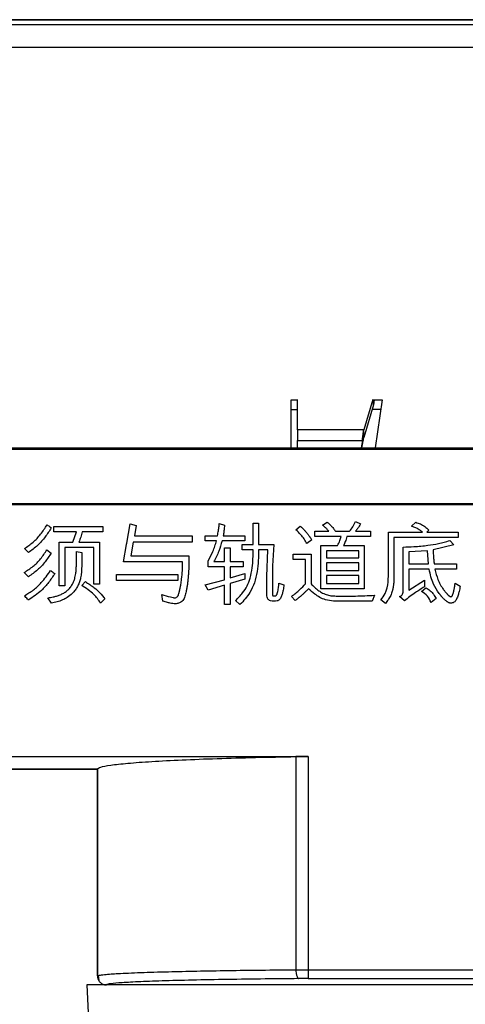
# Model space of a CAD drawing. Units: inches. Extents: x 4348 to 6297, y 1868 to 3040.
# Drawn here: x 5241 to 5266, y 2761 to 2816 of the extents above; entities that cross this region are included whole.
import ezdxf

# ---------------------------------------------------------------- set-up
doc = ezdxf.new("R2010")
doc.units = ezdxf.units.IN
doc.header["$MEASUREMENT"] = 0
doc.layers.get('0').update_dxf_attribs({"lineweight": 18})

msp = doc.modelspace()

# ---------------------------------------------------------------- linework, layer by layer
at = {"color": 7, "linetype": 'Continuous', "lineweight": 25}
for p, q in [((5297.798, 2816.268), (5208.798, 2816.268)), ((5208.798, 2816.268), (5297.798, 2816.268)), ((5209.656, 2816.006), (5296.941, 2816.006)), ((5297.057, 2814.715), (5209.54, 2814.715)), ((5255.755, 2794.968), (5256.098, 2794.968)), ((5255.755, 2792.262), (5255.755, 2794.968)), ((5256.098, 2793.279), (5256.098, 2794.978)), ((5260.317, 2794.978), (5259.815, 2793.279)), ((5260.316, 2794.968), (5260.842, 2794.968)), ((5260.358, 2794.681), (5260.358, 2794.968)), ((5260.842, 2794.968), (5260.456, 2792.262)), ((5255.755, 2794.418), (5256.098, 2794.418)), ((5260.358, 2794.681), (5259.815, 2792.842)), ((5260.764, 2794.418), (5260.298, 2794.418)), ((5259.815, 2793.279), (5256.098, 2793.279)), ((5256.098, 2793.279), (5256.098, 2792.68)), ((5259.815, 2792.842), (5259.815, 2793.279)), ((5256.098, 2792.68), (5259.741, 2792.68)), ((5256.098, 2792.262), (5256.098, 2792.68)), ((5259.741, 2792.68), (5259.678, 2792.262)), ((5259.741, 2792.542), (5259.699, 2792.262)), ((5259.741, 2792.68), (5259.741, 2792.542)), ((5215.804, 2792.262), (5290.793, 2792.262)), ((5290.704, 2792.174), (5215.893, 2792.174)), ((5290.704, 2789.13), (5215.893, 2789.13)), ((5216.103, 2789.086), (5290.494, 2789.086)), ((5259.351, 2788.132), (5259.626, 2788.002)), ((5242.462, 2787.56), (5242.462, 2787.856)), ((5242.462, 2787.856), (5245.205, 2787.856)), ((5245.205, 2787.856), (5245.205, 2787.56)), ((5246.538, 2786.921), (5246.74, 2788.017)), ((5246.74, 2788.017), (5247.07, 2787.917)), ((5247.07, 2787.917), (5246.965, 2787.331)), ((5251.724, 2788.022), (5252.019, 2787.936)), ((5253.628, 2788.056), (5253.923, 2788.056)), ((5253.628, 2786.848), (5253.628, 2788.056)), ((5253.923, 2788.056), (5253.923, 2786.848)), ((5256.012, 2787.682), (5256.263, 2787.883)), ((5257.076, 2787.592), (5257.862, 2787.592)), ((5257.076, 2787.297), (5257.076, 2787.592)), ((5257.496, 2787.941), (5257.762, 2788.107)), ((5258.226, 2787.592), (5259.016, 2787.592)), ((5259.36, 2787.592), (5260.19, 2787.592)), ((5260.19, 2787.592), (5260.19, 2787.297)), ((5262.484, 2787.883), (5262.731, 2788.097)), ((5263.465, 2787.661), (5263.341, 2787.541)), ((5243.717, 2787.56), (5242.462, 2787.56)), ((5243.526, 2786.982), (5243.717, 2787.56)), ((5245.205, 2787.56), (5244.036, 2787.56)), ((5246.965, 2787.331), (5250.208, 2787.331)), ((5250.208, 2787.331), (5250.208, 2786.987)), ((5250.928, 2787.341), (5251.619, 2787.341)), ((5250.928, 2787.053), (5250.928, 2787.341)), ((5251.565, 2787.053), (5250.928, 2787.053)), ((5253.154, 2787.053), (5251.88, 2787.053)), ((5251.944, 2787.341), (5253.154, 2787.341)), ((5253.154, 2787.341), (5253.154, 2787.053)), ((5256.908, 2787.111), (5256.632, 2786.906)), ((5258.557, 2787.297), (5257.076, 2787.297)), ((5260.19, 2787.297), (5258.872, 2787.297)), ((5261.201, 2787.541), (5263.109, 2787.541)), ((5261.201, 2785.142), (5261.201, 2787.541)), ((5261.51, 2787.246), (5261.51, 2785.113)), ((5265.105, 2787.246), (5261.51, 2787.246)), ((5263.341, 2787.541), (5265.105, 2787.541)), ((5264.634, 2787.077), (5264.864, 2786.826)), ((5265.105, 2787.541), (5265.105, 2787.246)), ((5241.032, 2786.396), (5240.803, 2786.626)), ((5242.067, 2786.553), (5242.304, 2786.372)), ((5242.758, 2786.982), (5243.526, 2786.982)), ((5242.758, 2784.532), (5242.758, 2786.982)), ((5243.067, 2786.687), (5243.067, 2784.532)), ((5244.698, 2786.687), (5243.067, 2786.687)), ((5243.856, 2786.982), (5245.008, 2786.982)), ((5244.698, 2784.632), (5244.698, 2786.687)), ((5245.008, 2786.982), (5245.008, 2784.632)), ((5246.35, 2785.872), (5246.526, 2786.848)), ((5246.906, 2786.987), (5246.776, 2786.223)), ((5250.208, 2786.987), (5246.906, 2786.987)), ((5252.014, 2786.672), (5252.329, 2786.672)), ((5252.014, 2785.891), (5252.014, 2786.672)), ((5252.329, 2786.672), (5252.329, 2785.891)), ((5253.013, 2786.848), (5253.628, 2786.848)), ((5253.013, 2786.56), (5253.013, 2786.848)), ((5253.623, 2786.56), (5253.013, 2786.56)), ((5253.923, 2786.848), (5254.772, 2786.848)), ((5254.438, 2786.56), (5253.923, 2786.56)), ((5254.389, 2785.056), (5254.438, 2786.56)), ((5254.772, 2786.848), (5254.704, 2785.657)), ((5257.418, 2786.801), (5258.348, 2786.801)), ((5257.418, 2784.363), (5257.418, 2786.801)), ((5259.536, 2786.506), (5257.728, 2786.506)), ((5257.728, 2786.506), (5257.728, 2786.108)), ((5258.687, 2786.801), (5259.846, 2786.801)), ((5259.536, 2786.108), (5259.536, 2786.506)), ((5259.846, 2786.801), (5259.846, 2784.363)), ((5262.03, 2784.254), (5262.03, 2786.711)), ((5263.385, 2786.506), (5262.34, 2786.433)), ((5263.441, 2785.762), (5263.385, 2786.506)), ((5264.864, 2786.826), (5263.7, 2786.548)), ((5243.717, 2785.64), (5243.726, 2786.452)), ((5243.726, 2786.452), (5244.032, 2786.401)), ((5246.776, 2786.223), (5250.025, 2786.223)), ((5250.025, 2786.223), (5250.025, 2785.762)), ((5251.099, 2785.603), (5251.099, 2785.928)), ((5255.868, 2786.311), (5256.861, 2786.311)), ((5255.868, 2786.018), (5255.868, 2786.311)), ((5256.551, 2786.018), (5255.868, 2786.018)), ((5256.551, 2784.646), (5256.551, 2786.018)), ((5256.861, 2786.311), (5256.861, 2784.654)), ((5257.728, 2786.108), (5259.536, 2786.108)), ((5262.34, 2786.433), (5262.34, 2785.762)), ((5249.669, 2785.872), (5246.35, 2785.872)), ((5250.016, 2785.74), (5250.025, 2785.689)), ((5252.014, 2785.603), (5251.099, 2785.603)), ((5251.414, 2785.891), (5252.014, 2785.891)), ((5252.014, 2784.873), (5252.014, 2785.603)), ((5252.329, 2785.891), (5253.064, 2785.891)), ((5252.329, 2785.603), (5252.329, 2784.978)), ((5253.064, 2785.603), (5252.329, 2785.603)), ((5253.064, 2785.891), (5253.064, 2785.603)), ((5254.704, 2785.657), (5254.704, 2784.144)), ((5257.728, 2785.833), (5257.728, 2785.388)), ((5259.536, 2785.833), (5257.728, 2785.833)), ((5257.728, 2785.388), (5259.536, 2785.388)), ((5259.536, 2785.388), (5259.536, 2785.833)), ((5262.34, 2785.762), (5263.441, 2785.762)), ((5262.34, 2785.466), (5262.34, 2784.293)), ((5263.48, 2785.466), (5262.34, 2785.466)), ((5263.761, 2785.762), (5265.02, 2785.762)), ((5265.02, 2785.466), (5263.805, 2785.466)), ((5265.02, 2785.762), (5265.02, 2785.466)), ((5241.032, 2785.047), (5240.798, 2785.288)), ((5245.967, 2785.174), (5249.396, 2785.174)), ((5245.967, 2784.842), (5245.967, 2785.174)), ((5249.396, 2784.842), (5245.967, 2784.842)), ((5249.396, 2785.174), (5249.396, 2784.842)), ((5250.941, 2784.588), (5252.014, 2784.873)), ((5252.329, 2784.978), (5253.154, 2785.218)), ((5253.154, 2784.917), (5252.329, 2784.664)), ((5253.154, 2785.218), (5253.154, 2784.917)), ((5254.389, 2784.073), (5254.389, 2785.056)), ((5259.536, 2785.113), (5257.728, 2785.113)), ((5257.728, 2785.113), (5257.728, 2784.659)), ((5259.536, 2784.659), (5259.536, 2785.113)), ((5262.34, 2784.293), (5263.214, 2784.847)), ((5263.214, 2784.847), (5263.214, 2784.483)), ((5243.067, 2784.532), (5242.758, 2784.532)), ((5244.017, 2784.559), (5244.222, 2784.769)), ((5245.008, 2784.632), (5244.698, 2784.632)), ((5251.104, 2784.297), (5250.941, 2784.588)), ((5252.014, 2784.568), (5251.104, 2784.297)), ((5252.014, 2783.492), (5252.014, 2784.568)), ((5252.329, 2784.664), (5252.329, 2783.492)), ((5255.063, 2784.693), (5255.338, 2784.588)), ((5259.846, 2784.363), (5257.418, 2784.363)), ((5257.728, 2784.659), (5259.536, 2784.659)), ((5263.055, 2784.217), (5263.294, 2784.432)), ((5264.934, 2784.678), (5265.22, 2784.517)), ((5242.318, 2783.558), (5242.118, 2783.868)), ((5245.318, 2783.802), (5245.076, 2783.573)), ((5248.566, 2783.673), (5248.5, 2784.053)), ((5255.978, 2783.707), (5255.773, 2783.944)), ((5260.417, 2784.007), (5260.28, 2783.678)), ((5261.03, 2783.543), (5260.781, 2783.748)), ((5262.101, 2783.697), (5261.816, 2783.934)), ((5263.875, 2783.824), (5263.59, 2783.609)), ((5248.771, 2783.614), (5248.566, 2783.673)), ((5252.329, 2783.492), (5252.014, 2783.492)), ((5252.883, 2783.482), (5252.629, 2783.704)), ((5260.28, 2783.678), (5258.128, 2783.678)), ((5216.103, 2774.967), (5256.698, 2774.967)), ((5256.698, 2774.967), (5256.014, 2774.961)), ((5256.014, 2774.961), (5256.014, 2763.018)), ((5256.698, 2774.967), (5256.698, 2763.02)), ((5208.298, 2774.268), (5244.898, 2774.268)), ((5244.899, 2774.268), (5208.298, 2774.268)), ((5244.898, 2774.268), (5244.898, 2762.668)), ((5244.898, 2762.668), (5244.898, 2774.268)), ((5256.014, 2763.018), (5256.698, 2763.02)), ((5256.698, 2763.02), (5266.898, 2763.02)), ((5244.898, 2762.668), (5244.965, 2762.693)), ((5244.942, 2762.7), (5244.969, 2762.411)), ((5256.698, 2762.52), (5256.185, 2762.518)), ((5256.698, 2762.52), (5266.898, 2762.52)), ((5244.298, 2762.168), (5244.456, 2759.168)), ((5279.298, 2762.168), (5244.298, 2762.168))]:
    msp.add_line(p, q, dxfattribs=at)
at = {"color": 8, "linetype": 'Continuous', "lineweight": 25}
msp.add_line((5260.298, 2794.418), (5260.298, 2794.478), dxfattribs=at)
at = {"color": 7, "linetype": 'Continuous', "lineweight": 25}
for points, knots in [([(5260.399, 2794.968), (5260.391, 2794.898), (5260.377, 2794.784), (5260.364, 2794.71), (5260.358, 2794.681)], [0, 0, 0, 0, 0.613738, 1, 1, 1, 1]), ([(5259.741, 2792.68), (5259.75, 2792.773), (5259.77, 2792.972), (5259.795, 2793.168), (5259.81, 2793.253), (5259.815, 2793.279)], [0, 0, 0, 0, 0.3799492, 0.8109347, 1, 1, 1, 1]), ([(5259.815, 2792.842), (5259.807, 2792.819), (5259.788, 2792.765), (5259.764, 2792.657), (5259.747, 2792.573), (5259.741, 2792.542)], [0, 0, 0, 0, 0.316137, 0.75263, 1, 1, 1, 1]), ([(5259.016, 2787.592), (5259.082, 2787.674), (5259.18, 2787.799), (5259.287, 2787.983), (5259.329, 2788.082), (5259.351, 2788.132)], [0, 0, 0, 0, 0.493384, 0.745555, 1, 1, 1, 1]), ([(5240.803, 2786.626), (5240.969, 2786.739), (5241.306, 2786.969), (5241.735, 2787.425), (5241.962, 2787.777), (5242.077, 2787.956)], [0, 0, 0, 0, 0.324071, 0.657549, 1, 1, 1, 1]), ([(5242.308, 2787.778), (5242.2, 2787.609), (5241.976, 2787.262), (5241.558, 2786.781), (5241.209, 2786.526), (5241.032, 2786.396)], [0, 0, 0, 0, 0.316998, 0.653703, 1, 1, 1, 1]), ([(5242.077, 2787.956), (5242.093, 2787.945), (5242.143, 2787.914), (5242.219, 2787.853), (5242.279, 2787.803), (5242.308, 2787.778)], [0, 0, 0, 0, 0.202011, 0.600604, 1, 1, 1, 1]), ([(5251.619, 2787.341), (5251.63, 2787.39), (5251.661, 2787.526), (5251.693, 2787.754), (5251.714, 2787.932), (5251.724, 2788.022)], [0, 0, 0, 0, 0.217759, 0.608583, 1, 1, 1, 1]), ([(5252.019, 2787.936), (5252.015, 2787.886), (5252.005, 2787.762), (5251.977, 2787.563), (5251.955, 2787.415), (5251.944, 2787.341)], [0, 0, 0, 0, 0.250057, 0.624952, 1, 1, 1, 1]), ([(5256.632, 2786.906), (5256.583, 2786.994), (5256.485, 2787.169), (5256.276, 2787.431), (5256.108, 2787.591), (5256.012, 2787.682)], [0, 0, 0, 0, 0.301277, 0.602277, 1, 1, 1, 1]), ([(5256.263, 2787.883), (5256.282, 2787.866), (5256.319, 2787.833), (5256.373, 2787.781), (5256.426, 2787.727), (5256.477, 2787.672), (5256.527, 2787.617), (5256.568, 2787.569), (5256.608, 2787.521), (5256.647, 2787.472), (5256.693, 2787.413), (5256.738, 2787.353), (5256.775, 2787.303), (5256.804, 2787.262), (5256.826, 2787.231), (5256.847, 2787.201), (5256.875, 2787.161), (5256.895, 2787.131), (5256.908, 2787.111)], [0, 0, 0, 0, 0.074433, 0.148863, 0.223292, 0.29772, 0.372147, 0.446572, 0.483784, 0.558209, 0.632633, 0.707057, 0.781481, 0.818692, 0.855903, 0.893114, 0.930325, 1, 1, 1, 1]), ([(5257.862, 2787.592), (5257.829, 2787.63), (5257.763, 2787.705), (5257.645, 2787.826), (5257.55, 2787.899), (5257.496, 2787.941)], [0, 0, 0, 0, 0.295977, 0.59202, 1, 1, 1, 1]), ([(5257.762, 2788.107), (5257.837, 2788.041), (5257.96, 2787.931), (5258.12, 2787.761), (5258.19, 2787.649), (5258.226, 2787.592)], [0, 0, 0, 0, 0.431236, 0.7132931, 1, 1, 1, 1]), ([(5259.626, 2788.002), (5259.603, 2787.958), (5259.556, 2787.87), (5259.467, 2787.733), (5259.399, 2787.642), (5259.36, 2787.592)], [0, 0, 0, 0, 0.306687, 0.613295, 1, 1, 1, 1]), ([(5263.109, 2787.541), (5263.03, 2787.605), (5262.897, 2787.712), (5262.679, 2787.812), (5262.549, 2787.859), (5262.484, 2787.883)], [0, 0, 0, 0, 0.4235567, 0.7104433, 1, 1, 1, 1]), ([(5262.731, 2788.097), (5262.817, 2788.069), (5262.996, 2788.01), (5263.247, 2787.863), (5263.392, 2787.729), (5263.465, 2787.661)], [0, 0, 0, 0, 0.315945, 0.652222, 1, 1, 1, 1]), ([(5244.036, 2787.56), (5244.012, 2787.463), (5243.974, 2787.316), (5243.915, 2787.122), (5243.875, 2787.029), (5243.856, 2786.982)], [0, 0, 0, 0, 0.498453, 0.748702, 1, 1, 1, 1]), ([(5251.099, 2785.928), (5251.194, 2786.104), (5251.338, 2786.372), (5251.483, 2786.754), (5251.538, 2786.953), (5251.565, 2787.053)], [0, 0, 0, 0, 0.49225, 0.745394, 1, 1, 1, 1]), ([(5251.88, 2787.053), (5251.824, 2786.86), (5251.736, 2786.564), (5251.57, 2786.179), (5251.466, 2785.987), (5251.414, 2785.891)], [0, 0, 0, 0, 0.478972, 0.73882, 1, 1, 1, 1]), ([(5258.348, 2786.801), (5258.371, 2786.846), (5258.419, 2786.934), (5258.492, 2787.098), (5258.533, 2787.221), (5258.557, 2787.297)], [0, 0, 0, 0, 0.27839, 0.556798, 1, 1, 1, 1]), ([(5258.872, 2787.297), (5258.858, 2787.249), (5258.831, 2787.153), (5258.769, 2786.987), (5258.718, 2786.871), (5258.687, 2786.801)], [0, 0, 0, 0, 0.283426, 0.566766, 1, 1, 1, 1]), ([(5263.414, 2786.81), (5263.612, 2786.839), (5263.917, 2786.883), (5264.325, 2786.973), (5264.531, 2787.042), (5264.634, 2787.077)], [0, 0, 0, 0, 0.479721, 0.73914, 1, 1, 1, 1]), ([(5240.798, 2785.288), (5240.968, 2785.396), (5241.307, 2785.608), (5241.733, 2786.045), (5241.955, 2786.382), (5242.067, 2786.553)], [0, 0, 0, 0, 0.3330317, 0.661597, 1, 1, 1, 1]), ([(5246.526, 2786.848), (5246.527, 2786.853), (5246.531, 2786.868), (5246.534, 2786.892), (5246.537, 2786.912), (5246.538, 2786.921)], [0, 0, 0, 0, 0.223429, 0.611598, 1, 1, 1, 1]), ([(5253.451, 2784.959), (5253.494, 2785.155), (5253.573, 2785.516), (5253.615, 2786.054), (5253.62, 2786.391), (5253.623, 2786.56)], [0, 0, 0, 0, 0.372844, 0.685718, 1, 1, 1, 1]), ([(5253.923, 2786.56), (5253.92, 2786.36), (5253.913, 2785.949), (5253.86, 2785.323), (5253.748, 2784.912), (5253.691, 2784.705)], [0, 0, 0, 0, 0.319921, 0.657445, 1, 1, 1, 1]), ([(5262.03, 2786.711), (5262.23, 2786.716), (5262.562, 2786.723), (5263.023, 2786.763), (5263.284, 2786.794), (5263.414, 2786.81)], [0, 0, 0, 0, 0.432457, 0.716081, 1, 1, 1, 1]), ([(5263.7, 2786.548), (5263.706, 2786.448), (5263.716, 2786.267), (5263.732, 2786.045), (5263.743, 2785.883), (5263.755, 2785.802), (5263.761, 2785.762)], [0, 0, 0, 0, 0.380508, 0.690081, 0.844928, 1, 1, 1, 1]), ([(5242.304, 2786.372), (5242.194, 2786.204), (5241.973, 2785.863), (5241.55, 2785.406), (5241.206, 2785.168), (5241.032, 2785.047)], [0, 0, 0, 0, 0.324547, 0.657302, 1, 1, 1, 1]), ([(5244.032, 2786.401), (5244.031, 2786.376), (5244.031, 2786.326), (5244.03, 2786.264), (5244.03, 2786.214), (5244.029, 2786.164), (5244.028, 2786.114), (5244.027, 2786.064), (5244.027, 2786.026), (5244.026, 2785.989), (5244.025, 2785.939), (5244.024, 2785.889), (5244.023, 2785.839), (5244.022, 2785.801), (5244.021, 2785.764), (5244.02, 2785.726), (5244.019, 2785.689), (5244.018, 2785.651), (5244.016, 2785.601), (5244.014, 2785.551), (5244.011, 2785.489), (5244.008, 2785.427), (5244.005, 2785.364), (5244.001, 2785.314), (5243.998, 2785.265), (5243.995, 2785.228), (5243.992, 2785.203)], [0, 0, 0, 0, 0.062541, 0.125083, 0.156353, 0.187624, 0.250165, 0.281436, 0.312706, 0.343977, 0.375248, 0.437789, 0.46906, 0.50033, 0.531601, 0.562872, 0.594142, 0.625413, 0.656684, 0.719225, 0.750496, 0.813038, 0.87558, 0.90685, 0.938121, 1, 1, 1, 1]), ([(5240.803, 2783.983), (5240.977, 2784.084), (5241.325, 2784.287), (5241.829, 2784.762), (5242.108, 2785.16), (5242.272, 2785.393)], [0, 0, 0, 0, 0.292823, 0.585287, 1, 1, 1, 1]), ([(5242.272, 2785.393), (5242.292, 2785.379), (5242.343, 2785.344), (5242.422, 2785.285), (5242.48, 2785.24), (5242.509, 2785.218)], [0, 0, 0, 0, 0.25437, 0.62709, 1, 1, 1, 1]), ([(5243.622, 2784.934), (5243.645, 2785.032), (5243.685, 2785.196), (5243.71, 2785.433), (5243.714, 2785.571), (5243.717, 2785.64)], [0, 0, 0, 0, 0.421505, 0.710118, 1, 1, 1, 1]), ([(5249.569, 2784.615), (5249.585, 2784.714), (5249.626, 2784.97), (5249.659, 2785.39), (5249.666, 2785.711), (5249.669, 2785.872)], [0, 0, 0, 0, 0.237805, 0.618266, 1, 1, 1, 1]), ([(5250.016, 2785.662), (5250.015, 2785.637), (5250.015, 2785.587), (5250.013, 2785.524), (5250.01, 2785.462), (5250.008, 2785.412), (5250.004, 2785.349), (5250, 2785.287), (5249.995, 2785.225), (5249.992, 2785.175), (5249.988, 2785.138), (5249.985, 2785.1), (5249.982, 2785.063), (5249.979, 2785.025), (5249.975, 2784.988), (5249.971, 2784.938), (5249.966, 2784.889), (5249.961, 2784.839), (5249.957, 2784.802), (5249.953, 2784.764), (5249.948, 2784.715), (5249.943, 2784.665), (5249.937, 2784.615), (5249.932, 2784.567), (5249.928, 2784.531), (5249.925, 2784.507)], [0, 0, 0, 0, 0.06475, 0.129498, 0.161872, 0.226619, 0.258992, 0.323738, 0.388484, 0.420857, 0.45323, 0.485603, 0.517976, 0.550349, 0.582722, 0.615095, 0.679841, 0.712214, 0.744587, 0.77696, 0.809333, 0.874079, 0.906452, 0.938825, 1, 1, 1, 1]), ([(5250.025, 2785.762), (5250.024, 2785.76), (5250.02, 2785.756), (5250.016, 2785.748), (5250.016, 2785.742), (5250.016, 2785.74)], [0, 0, 0, 0, 0.277383, 0.690655, 1, 1, 1, 1]), ([(5250.025, 2785.689), (5250.025, 2785.686), (5250.025, 2785.681), (5250.023, 2785.674), (5250.019, 2785.668), (5250.017, 2785.664), (5250.016, 2785.662)], [0, 0, 0, 0, 0.2547042, 0.5086259, 0.7528948, 1, 1, 1, 1]), ([(5264.037, 2784.112), (5263.927, 2784.282), (5263.739, 2784.573), (5263.571, 2785.039), (5263.511, 2785.323), (5263.48, 2785.466)], [0, 0, 0, 0, 0.4092113, 0.7022869, 1, 1, 1, 1]), ([(5263.805, 2785.466), (5263.853, 2785.272), (5263.927, 2784.977), (5264.094, 2784.604), (5264.209, 2784.432), (5264.267, 2784.346)], [0, 0, 0, 0, 0.492883, 0.744334, 1, 1, 1, 1]), ([(5242.509, 2785.218), (5242.396, 2785.052), (5242.172, 2784.72), (5241.705, 2784.192), (5241.29, 2783.908), (5241.042, 2783.739)], [0, 0, 0, 0, 0.286007, 0.572217, 1, 1, 1, 1]), ([(5243.326, 2784.393), (5243.375, 2784.454), (5243.464, 2784.566), (5243.561, 2784.75), (5243.601, 2784.873), (5243.622, 2784.934)], [0, 0, 0, 0, 0.378777, 0.68642, 1, 1, 1, 1]), ([(5243.992, 2785.203), (5243.978, 2785.108), (5243.953, 2784.937), (5243.873, 2784.7), (5243.808, 2784.562), (5243.776, 2784.492)], [0, 0, 0, 0, 0.386915, 0.691841, 1, 1, 1, 1]), ([(5252.629, 2783.704), (5252.769, 2783.849), (5253.012, 2784.101), (5253.297, 2784.524), (5253.399, 2784.813), (5253.451, 2784.959)], [0, 0, 0, 0, 0.396858, 0.693332, 1, 1, 1, 1]), ([(5260.781, 2783.748), (5260.867, 2783.866), (5261.083, 2784.161), (5261.185, 2784.662), (5261.196, 2785.011), (5261.201, 2785.142)], [0, 0, 0, 0, 0.2923647, 0.7342834, 1, 1, 1, 1]), ([(5261.51, 2785.113), (5261.51, 2785.088), (5261.51, 2785.038), (5261.509, 2784.963), (5261.506, 2784.888), (5261.503, 2784.825), (5261.499, 2784.763), (5261.495, 2784.713), (5261.489, 2784.651), (5261.482, 2784.589), (5261.472, 2784.514), (5261.462, 2784.453), (5261.453, 2784.403), (5261.444, 2784.358), (5261.432, 2784.304), (5261.421, 2784.262), (5261.416, 2784.241)], [0, 0, 0, 0, 0.0853259, 0.1706522, 0.2559788, 0.3413059, 0.3839683, 0.4692963, 0.5119589, 0.5972882, 0.6826187, 0.7679506, 0.8106139, 0.8532773, 0.9266033, 1, 1, 1, 1]), ([(5242.804, 2784.029), (5242.875, 2784.061), (5243.008, 2784.121), (5243.184, 2784.245), (5243.278, 2784.343), (5243.326, 2784.393)], [0, 0, 0, 0, 0.3644777, 0.6783587, 1, 1, 1, 1]), ([(5243.776, 2784.492), (5243.738, 2784.425), (5243.662, 2784.29), (5243.477, 2784.075), (5243.31, 2783.958), (5243.206, 2783.886)], [0, 0, 0, 0, 0.275769, 0.551513, 1, 1, 1, 1]), ([(5245.076, 2783.573), (5244.957, 2783.737), (5244.754, 2784.016), (5244.375, 2784.326), (5244.137, 2784.481), (5244.017, 2784.559)], [0, 0, 0, 0, 0.4154831, 0.7057909, 1, 1, 1, 1]), ([(5244.222, 2784.769), (5244.389, 2784.658), (5244.675, 2784.468), (5245.051, 2784.149), (5245.228, 2783.919), (5245.318, 2783.802)], [0, 0, 0, 0, 0.4085119, 0.7010443, 1, 1, 1, 1]), ([(5249.413, 2783.978), (5249.42, 2783.991), (5249.439, 2784.032), (5249.455, 2784.09), (5249.469, 2784.14), (5249.479, 2784.177), (5249.488, 2784.213), (5249.498, 2784.257), (5249.508, 2784.301), (5249.517, 2784.345), (5249.529, 2784.403), (5249.541, 2784.462), (5249.555, 2784.537), (5249.564, 2784.583), (5249.569, 2784.615)], [0, 0, 0, 0, 0.068568, 0.205426, 0.273772, 0.307943, 0.376287, 0.44463, 0.512972, 0.581315, 0.649657, 0.786343, 0.854685, 1, 1, 1, 1]), ([(5249.894, 2784.361), (5249.892, 2784.351), (5249.885, 2784.321), (5249.876, 2784.271), (5249.868, 2784.23), (5249.864, 2784.21)], [0, 0, 0, 0, 0.193349, 0.596674, 1, 1, 1, 1]), ([(5249.905, 2784.439), (5249.904, 2784.432), (5249.903, 2784.417), (5249.9, 2784.391), (5249.896, 2784.372), (5249.894, 2784.361)], [0, 0, 0, 0, 0.278705, 0.557379, 1, 1, 1, 1]), ([(5249.925, 2784.507), (5249.92, 2784.499), (5249.912, 2784.485), (5249.906, 2784.461), (5249.905, 2784.447), (5249.905, 2784.439)], [0, 0, 0, 0, 0.384404, 0.688663, 1, 1, 1, 1]), ([(5253.691, 2784.705), (5253.612, 2784.519), (5253.476, 2784.201), (5253.185, 2783.799), (5252.984, 2783.589), (5252.883, 2783.482)], [0, 0, 0, 0, 0.408738, 0.702084, 1, 1, 1, 1]), ([(5254.947, 2784.042), (5254.956, 2784.06), (5254.983, 2784.117), (5255.006, 2784.221), (5255.02, 2784.304), (5255.027, 2784.346)], [0, 0, 0, 0, 0.194882, 0.595399, 1, 1, 1, 1]), ([(5255.027, 2784.346), (5255.034, 2784.396), (5255.046, 2784.478), (5255.059, 2784.594), (5255.062, 2784.66), (5255.063, 2784.693)], [0, 0, 0, 0, 0.430562, 0.714913, 1, 1, 1, 1]), ([(5255.338, 2784.588), (5255.334, 2784.538), (5255.326, 2784.438), (5255.298, 2784.278), (5255.271, 2784.168), (5255.256, 2784.107)], [0, 0, 0, 0, 0.307257, 0.614383, 1, 1, 1, 1]), ([(5255.773, 2783.944), (5255.853, 2784.004), (5256.012, 2784.124), (5256.278, 2784.353), (5256.449, 2784.537), (5256.551, 2784.646)], [0, 0, 0, 0, 0.285609, 0.571247, 1, 1, 1, 1]), ([(5256.722, 2784.368), (5256.704, 2784.351), (5256.669, 2784.316), (5256.615, 2784.263), (5256.561, 2784.211), (5256.506, 2784.16), (5256.451, 2784.109), (5256.396, 2784.058), (5256.34, 2784.008), (5256.293, 2783.967), (5256.246, 2783.926), (5256.208, 2783.893), (5256.16, 2783.853), (5256.122, 2783.821), (5256.075, 2783.783), (5256.031, 2783.748), (5255.995, 2783.721), (5255.978, 2783.707)], [0, 0, 0, 0, 0.075273, 0.150546, 0.225819, 0.301092, 0.376365, 0.451639, 0.526912, 0.602186, 0.639822, 0.715096, 0.752732, 0.828006, 0.865642, 0.932816, 1, 1, 1, 1]), ([(5258.128, 2783.678), (5257.973, 2783.695), (5257.591, 2783.737), (5257.12, 2784.019), (5256.836, 2784.268), (5256.722, 2784.368)], [0, 0, 0, 0, 0.290464, 0.71446, 1, 1, 1, 1]), ([(5256.861, 2784.654), (5256.931, 2784.582), (5257.053, 2784.455), (5257.248, 2784.29), (5257.379, 2784.209), (5257.445, 2784.168)], [0, 0, 0, 0, 0.394149, 0.69529, 1, 1, 1, 1]), ([(5263.214, 2784.483), (5263.045, 2784.375), (5262.77, 2784.198), (5262.401, 2783.933), (5262.201, 2783.776), (5262.101, 2783.697)], [0, 0, 0, 0, 0.440312, 0.719984, 1, 1, 1, 1]), ([(5263.294, 2784.432), (5263.381, 2784.379), (5263.546, 2784.279), (5263.735, 2784.062), (5263.828, 2783.904), (5263.875, 2783.824)], [0, 0, 0, 0, 0.355521, 0.672635, 1, 1, 1, 1]), ([(5264.267, 2784.346), (5264.282, 2784.326), (5264.313, 2784.286), (5264.359, 2784.227), (5264.398, 2784.178), (5264.43, 2784.14), (5264.463, 2784.102), (5264.497, 2784.065), (5264.532, 2784.03), (5264.555, 2784.008), (5264.578, 2783.988), (5264.612, 2783.96), (5264.654, 2783.93), (5264.691, 2783.924), (5264.703, 2783.922)], [0, 0, 0, 0, 0.121418, 0.242838, 0.36426, 0.424968, 0.485678, 0.607117, 0.66783, 0.728547, 0.758903, 0.819636, 0.941592, 1, 1, 1, 1]), ([(5264.703, 2783.922), (5264.708, 2783.922), (5264.721, 2783.924), (5264.743, 2783.938), (5264.76, 2783.959), (5264.778, 2783.988), (5264.8, 2784.033), (5264.819, 2784.088), (5264.836, 2784.143), (5264.85, 2784.199), (5264.863, 2784.255), (5264.875, 2784.312), (5264.883, 2784.354), (5264.891, 2784.397), (5264.898, 2784.439), (5264.906, 2784.482), (5264.912, 2784.525), (5264.919, 2784.567), (5264.926, 2784.619), (5264.931, 2784.656), (5264.934, 2784.678)], [0, 0, 0, 0, 0.020648, 0.046575, 0.09263, 0.119199, 0.172373, 0.278733, 0.33182, 0.384903, 0.491081, 0.544162, 0.597242, 0.650323, 0.703403, 0.756482, 0.809562, 0.862642, 0.915722, 1, 1, 1, 1]), ([(5265.22, 2784.517), (5265.201, 2784.419), (5265.167, 2784.248), (5265.104, 2784.007), (5265.046, 2783.869), (5265.017, 2783.8)], [0, 0, 0, 0, 0.40159, 0.699548, 1, 1, 1, 1]), ([(5241.042, 2783.739), (5241.024, 2783.756), (5240.973, 2783.803), (5240.894, 2783.885), (5240.833, 2783.95), (5240.803, 2783.983)], [0, 0, 0, 0, 0.219491, 0.609647, 1, 1, 1, 1]), ([(5242.118, 2783.868), (5242.218, 2783.881), (5242.384, 2783.902), (5242.613, 2783.959), (5242.74, 2784.006), (5242.804, 2784.029)], [0, 0, 0, 0, 0.425248, 0.711615, 1, 1, 1, 1]), ([(5243.206, 2783.886), (5243.119, 2783.837), (5242.937, 2783.735), (5242.637, 2783.626), (5242.425, 2783.581), (5242.318, 2783.558)], [0, 0, 0, 0, 0.316047, 0.6554306, 1, 1, 1, 1]), ([(5248.5, 2784.053), (5248.661, 2784.005), (5248.87, 2783.941), (5249.11, 2783.876), (5249.189, 2783.867), (5249.218, 2783.863)], [0, 0, 0, 0, 0.6779614, 0.8831469, 1, 1, 1, 1]), ([(5249.218, 2783.863), (5249.235, 2783.864), (5249.275, 2783.867), (5249.345, 2783.896), (5249.383, 2783.938), (5249.406, 2783.963)], [0, 0, 0, 0, 0.23514, 0.550665, 1, 1, 1, 1]), ([(5249.406, 2783.963), (5249.406, 2783.964), (5249.408, 2783.967), (5249.41, 2783.972), (5249.412, 2783.976), (5249.413, 2783.978)], [0, 0, 0, 0, 0.249931, 0.624948, 1, 1, 1, 1]), ([(5249.864, 2784.21), (5249.844, 2784.124), (5249.805, 2783.953), (5249.729, 2783.752), (5249.642, 2783.67), (5249.62, 2783.649)], [0, 0, 0, 0, 0.425688, 0.854621, 1, 1, 1, 1]), ([(5254.467, 2783.777), (5254.454, 2783.797), (5254.416, 2783.854), (5254.393, 2783.958), (5254.39, 2784.038), (5254.389, 2784.073)], [0, 0, 0, 0, 0.227715, 0.657947, 1, 1, 1, 1]), ([(5254.777, 2783.67), (5254.744, 2783.671), (5254.659, 2783.674), (5254.544, 2783.701), (5254.487, 2783.757), (5254.467, 2783.777)], [0, 0, 0, 0, 0.2983082, 0.7515021, 1, 1, 1, 1]), ([(5254.704, 2784.144), (5254.704, 2784.133), (5254.704, 2784.111), (5254.702, 2784.07), (5254.701, 2784.04), (5254.7, 2784.022)], [0, 0, 0, 0, 0.269927, 0.539841, 1, 1, 1, 1]), ([(5254.7, 2784.022), (5254.7, 2784.017), (5254.701, 2784.008), (5254.708, 2783.996), (5254.722, 2783.984), (5254.761, 2783.968), (5254.803, 2783.966), (5254.835, 2783.966), (5254.838, 2783.966)], [0, 0, 0, 0, 0.080821, 0.162091, 0.25534, 0.414893, 0.934204, 1, 1, 1, 1]), ([(5255.085, 2783.751), (5255.067, 2783.738), (5255.029, 2783.711), (5254.925, 2783.677), (5254.839, 2783.673), (5254.777, 2783.67)], [0, 0, 0, 0, 0.201773, 0.430525, 1, 1, 1, 1]), ([(5254.838, 2783.966), (5254.849, 2783.967), (5254.872, 2783.969), (5254.907, 2783.99), (5254.931, 2784.016), (5254.944, 2784.036), (5254.947, 2784.042)], [0, 0, 0, 0, 0.243553, 0.486772, 0.862449, 1, 1, 1, 1]), ([(5255.256, 2784.107), (5255.237, 2784.045), (5255.209, 2783.951), (5255.154, 2783.828), (5255.108, 2783.777), (5255.085, 2783.751)], [0, 0, 0, 0, 0.486591, 0.738391, 1, 1, 1, 1]), ([(5257.445, 2784.168), (5257.489, 2784.145), (5257.577, 2784.098), (5257.752, 2784.026), (5257.888, 2783.999), (5257.974, 2783.983)], [0, 0, 0, 0, 0.26614, 0.532366, 1, 1, 1, 1]), ([(5257.974, 2783.983), (5258.074, 2783.974), (5258.253, 2783.96), (5258.511, 2783.954), (5258.669, 2783.954), (5258.748, 2783.953)], [0, 0, 0, 0, 0.3877686, 0.6938143, 1, 1, 1, 1]), ([(5258.748, 2783.953), (5258.948, 2783.955), (5259.326, 2783.959), (5259.883, 2783.98), (5260.239, 2783.998), (5260.417, 2784.007)], [0, 0, 0, 0, 0.359253, 0.679599, 1, 1, 1, 1]), ([(5261.416, 2784.241), (5261.388, 2784.159), (5261.332, 2783.992), (5261.198, 2783.758), (5261.086, 2783.615), (5261.03, 2783.543)], [0, 0, 0, 0, 0.322603, 0.658262, 1, 1, 1, 1]), ([(5261.816, 2783.934), (5261.854, 2783.953), (5261.922, 2783.987), (5261.993, 2784.074), (5262.026, 2784.165), (5262.029, 2784.226), (5262.03, 2784.254)], [0, 0, 0, 0, 0.307835, 0.552944, 0.798005, 1, 1, 1, 1]), ([(5263.59, 2783.609), (5263.529, 2783.734), (5263.405, 2783.984), (5263.173, 2784.139), (5263.055, 2784.217)], [0, 0, 0, 0, 0.496273, 1, 1, 1, 1]), ([(5264.705, 2783.565), (5264.684, 2783.567), (5264.653, 2783.569), (5264.614, 2783.58), (5264.575, 2783.595), (5264.538, 2783.613), (5264.494, 2783.639), (5264.452, 2783.668), (5264.403, 2783.706), (5264.357, 2783.746), (5264.312, 2783.789), (5264.269, 2783.833), (5264.228, 2783.878), (5264.194, 2783.917), (5264.167, 2783.948), (5264.147, 2783.971), (5264.122, 2784.003), (5264.096, 2784.035), (5264.066, 2784.074), (5264.048, 2784.098), (5264.037, 2784.112)], [0, 0, 0, 0, 0.069797, 0.104495, 0.139182, 0.208643, 0.243315, 0.312693, 0.382049, 0.451393, 0.520729, 0.590061, 0.659391, 0.728718, 0.76338, 0.798042, 0.832704, 0.902029, 0.93669, 1, 1, 1, 1]), ([(5265.017, 2783.8), (5264.986, 2783.744), (5264.938, 2783.66), (5264.828, 2783.585), (5264.754, 2783.566), (5264.713, 2783.566), (5264.705, 2783.565)], [0, 0, 0, 0, 0.45497, 0.69892, 0.943807, 1, 1, 1, 1]), ([(5249.266, 2783.529), (5249.216, 2783.531), (5249.116, 2783.535), (5248.95, 2783.566), (5248.837, 2783.596), (5248.771, 2783.614)], [0, 0, 0, 0, 0.298211, 0.596029, 1, 1, 1, 1]), ([(5249.62, 2783.649), (5249.592, 2783.63), (5249.538, 2783.593), (5249.421, 2783.542), (5249.328, 2783.534), (5249.266, 2783.529)], [0, 0, 0, 0, 0.268276, 0.516799, 1, 1, 1, 1]), ([(5244.898, 2774.268), (5244.933, 2774.304), (5245.005, 2774.377), (5245.591, 2774.486), (5246.548, 2774.593), (5247.897, 2774.693), (5249.585, 2774.782), (5251.55, 2774.858), (5253.697, 2774.919), (5255.251, 2774.947), (5256.014, 2774.961)], [0, 0, 0, 0, 0.119923, 0.244124, 0.371345, 0.500121, 0.628879, 0.756048, 0.880171, 1, 1, 1, 1]), ([(5256.014, 2763.018), (5256.017, 2762.956), (5256.021, 2762.86), (5256.042, 2762.745), (5256.064, 2762.665), (5256.092, 2762.601), (5256.131, 2762.538), (5256.164, 2762.526), (5256.185, 2762.518)], [0, 0, 0, 0, 0.239749, 0.368548, 0.5, 0.631451, 0.76025, 1, 1, 1, 1]), ([(5244.899, 2762.668), (5244.904, 2762.612), (5244.915, 2762.499), (5245.001, 2762.349), (5245.128, 2762.236), (5245.269, 2762.176), (5245.362, 2762.17), (5245.398, 2762.168)], [0, 0, 0, 0, 0.214777, 0.429555, 0.64431, 0.859015, 1, 1, 1, 1]), ([(5256.185, 2762.518), (5255.459, 2762.511), (5253.965, 2762.497), (5251.872, 2762.466), (5249.941, 2762.428), (5248.282, 2762.382), (5246.966, 2762.331), (5246.047, 2762.277), (5245.495, 2762.222), (5245.43, 2762.186), (5245.398, 2762.168)], [0, 0, 0, 0, 0.117434, 0.24169, 0.371886, 0.501707, 0.631837, 0.760592, 0.883106, 1, 1, 1, 1])]:
    msp.add_open_spline(points, degree=3, knots=knots, dxfattribs=at)
at = {"color": 8, "linetype": 'Continuous', "lineweight": 25}
msp.add_open_spline([(5244.965, 2762.693), (5244.977, 2762.699), (5245.013, 2762.718), (5245.261, 2762.746), (5245.624, 2762.777), (5246.234, 2762.816), (5247.225, 2762.86), (5248.751, 2762.907), (5250.415, 2762.945), (5252.175, 2762.975), (5254.039, 2763), (5255.362, 2763.012), (5256.014, 2763.018)], degree=3, knots=[0, 0, 0, 0, 0.042516, 0.130089, 0.203868, 0.26385, 0.412361, 0.547748, 0.665695, 0.780386, 0.891821, 1, 1, 1, 1], dxfattribs=at)
at = {"color": 7, "linetype": 'Continuous', "lineweight": 25}
msp.add_open_spline([(5256.698, 2763.02), (5256.698, 2762.955), (5256.698, 2762.826), (5256.698, 2762.662), (5256.698, 2762.546), (5256.698, 2762.529), (5256.698, 2762.52)], degree=3, dxfattribs=at)

doc.saveas('drawing.dxf')
